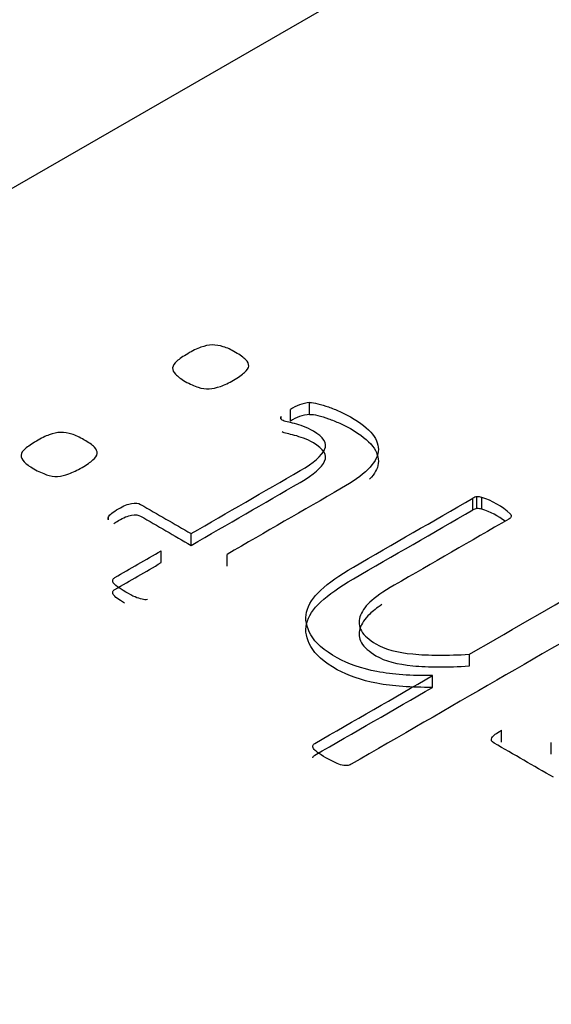
# Model space of a CAD drawing. Units: millimetres. Extents: x 13 to 415, y -156 to 292.
# Drawn here: x 280 to 280, y 78 to 78 of the extents above; entities that cross this region are included whole.
import ezdxf
from ezdxf import colors
from ezdxf.entities.mleader import LeaderData, LeaderLine
from ezdxf.math import Vec2, Vec3

# ---------------------------------------------------------------- set-up
doc = ezdxf.new("R2010")
doc.units = ezdxf.units.MM
for name, color, linetype in [('Default', 7, 'Continuous'), ('IW12C14', 7, 'Continuous'), ('X-00321-1', 7, 'Continuous')]:
    doc.layers.add(name, color=color, linetype=linetype)

# ---------------------------------------------------------------- blocks, each defined once
blk = doc.blocks.new('SE11')
at = {"layer": 'IW12C14', "color": 7, "linetype": 'Continuous'}
blk.add_ellipse((271.6208934428, 73.1836797662), major_axis=(-8.119999999999997, 2.668646812397595e-31), ratio=0.5773502692, start_param=2.417206277555964, end_param=8.578368010008301, dxfattribs=at)
at = {"layer": 'X-00321-1', "color": 7, "linetype": 'Continuous'}
for p, q in [((279.7016814539, 78.3831136636), (279.5998863617, 78.3243422397)), ((279.6972890302, 78.325295647), (279.6972890302, 78.3269286401)), ((279.6946299935, 78.3243404142), (279.6946299935, 78.3259734074)), ((279.6933595649, 78.3246112454), (279.6933595649, 78.3250011169)), ((279.7199794762, 78.3120247346), (279.7199794762, 78.3136577277)), ((279.7205408284, 78.3122123696), (279.7205408284, 78.3138453628)), ((279.72122036, 78.3121270809), (279.72122036, 78.3137600741)), ((279.6692923857, 78.3110147202), (279.6692923857, 78.3106498669)), ((279.6808325478, 78.3070950512), (279.6808325478, 78.3087280443)), ((279.6766667238, 78.3046899115), (279.6766667238, 78.3063229047)), ((279.6858256278, 78.3042122952), (279.6858256278, 78.3058452883)), ((279.7195067586, 78.2903273045), (279.7195067586, 78.2919602977)), ((279.7143659544, 78.2873592599), (279.7143659544, 78.288992253)), ((279.7239384863, 78.2797515132), (279.7239384863, 78.2813845063)), ((279.7308815264, 78.2780627981), (279.7308815264, 78.2796957913))]:
    blk.add_line(p, q, dxfattribs=at)
for centre, radius, start, end in [((279.6977342231, 78.3215108433), 0.0054360573386508, 94.6975729598, 124.8230803625), ((279.693507079, 78.3247974918), 0.0002514430205492, 125.9210620131, 200.0867618651), ((279.6955866751, 78.326663581), 0.00302897951164, 220.1348327152, 225.8729911716), ((279.6977342231, 78.3198778501), 0.0054360573386508, 94.6975729598, 124.8230803626), ((279.7208153012, 78.3120906928), 0.0017760072624916, 98.8904015815, 118.0745666552), ((279.7205679597, 78.3113118239), 0.0025336840767995, 75.0787745565, 90.6135490689), ((279.7181593023, 78.3038866956), 0.0103370052208997, 47.2250791199, 72.7749208802), ((279.7208153012, 78.3104576997), 0.0017760072624916, 98.8904015815, 118.074566655), ((279.7205679597, 78.3096788308), 0.0025336840767995, 75.0787745565, 90.6135490689), ((279.7181593023, 78.3022537025), 0.010337005220914, 52.3472911365, 72.7749208802)]:
    blk.add_arc(centre, radius, start, end, dxfattribs=at)
for points, knots in [([(279.6803598302225, 78.33373467361537), (279.6810393618089, 78.33412700135969), (279.6816302588405, 78.33443404046395), (279.6821916110205, 78.3346216754721), (279.6827436461519, 78.33480619620626), (279.683225680826, 78.33494577230437), (279.6837574881544, 78.33494577230437), (279.6842597506313, 78.33494577230437), (279.6847915579597, 78.3348604836643), (279.6852938204366, 78.33470696411217), (279.6858313770335, 78.33454265669963), (279.6863869799452, 78.33428052091182), (279.6876574085632, 78.33354703860724), (279.6886028438137, 78.33286472948669), (279.6888392026264, 78.33231888219024), (279.6888392026264, 78.33201184308598), (279.6888392026264, 78.33172186170975), (279.6886028438137, 78.33143188033353), (279.6882483055948, 78.33112484122927), (279.6878892220141, 78.33081386572624), (279.6873915048989, 78.33045958983672), (279.6860619865777, 78.3296919920761), (279.6854710895461, 78.32938495297185), (279.684909737366, 78.3291973179637), (279.6843227633022, 78.32900111870207), (279.6838461227092, 78.32885616340343), (279.6833438602322, 78.32883910567543), (279.6828138867221, 78.32882110683137), (279.6818666176532, 78.32897556749953), (279.6806848235899, 78.32952141479598), (279.6800052920035, 78.32987962708427), (279.6793593867225, 78.33022011340364), (279.6789712221981, 78.33057899393282), (279.6786757736823, 78.33088603303707), (279.6783998359176, 78.33117279597407), (279.6782326009086, 78.33148305351756), (279.6782621457602, 78.33177303489379), (279.6782933206726, 78.3320790152425), (279.6784689597213, 78.33237005537427), (279.6788530427918, 78.33269415220653), (279.6792182840514, 78.33300234994891), (279.6797098434877, 78.33335940359908), (279.6803598302225, 78.33373467361537)], [0, 0, 0, 0, 0.0756733178317902, 0.0756733178317902, 0.0756733178317902, 0.1288238683787521, 0.1288238683787521, 0.1288238683787521, 0.1795426791769817, 0.1795426791769817, 0.1795426791769817, 0.2415721058098608, 0.2415721058098608, 0.306555314663352, 0.3715385235168501, 0.3715385235168501, 0.3715385235168501, 0.4242563858215317, 0.4242563858215317, 0.4242563858215317, 0.5008971479296501, 0.5008971479296501, 0.5742057029895875, 0.5742057029895875, 0.5742057029895875, 0.6278692611199157, 0.6278692611199157, 0.6278692611199157, 0.6893859303338823, 0.7509025995478421, 0.7509025995478421, 0.7509025995478421, 0.8204376693643515, 0.8204376693643515, 0.8204376693643515, 0.8713250076299252, 0.8713250076299252, 0.8713250076299252, 0.9257353695356461, 0.9257353695356461, 0.9257353695356461, 1, 1, 1, 1]), ([(279.6972890301788, 78.32692864013787), (279.6976140235461, 78.32694569786588), (279.6979981066167, 78.32689452468185), (279.6984412793904, 78.32677512058575), (279.6988973915152, 78.32665223023868), (279.6994162594926, 78.32651925466554), (279.7004207844464, 78.32614398464924), (279.7009525917749, 78.32593929191307), (279.7014843991034, 78.32570048372087), (279.701983479827, 78.32547637141742), (279.7024889240571, 78.32522286733649), (279.7043797945583, 78.3241311727436), (279.7054138643637, 78.32332945952696), (279.7060343062469, 78.32252774631031), (279.7066486607758, 78.32173389895918), (279.7069206517943, 78.32092431987701), (279.7068320172396, 78.32012260666035), (279.7067413846111, 78.31930282055785), (279.7062411202079, 78.31848506477102), (279.7053843195121, 78.31764923609835), (279.7045069048575, 78.31679329803751), (279.7032866350498, 78.31592640556896), (279.701720757916, 78.31502234598423), (279.696422381199, 78.31196332676042), (279.691124004482, 78.30890430753661), (279.685825627765, 78.30584528831281)], [0, 0, 0, 0, 0.0243295742285568, 0.0243295742285568, 0.0243295742285568, 0.0607134477866545, 0.0607134477866545, 0.0970973213447563, 0.0970973213447563, 0.0970973213447563, 0.1337052877583159, 0.1337052877583159, 0.243529186999001, 0.243529186999001, 0.243529186999001, 0.3306772524170483, 0.3306772524170483, 0.3306772524170483, 0.4235381218694432, 0.4235381218694432, 0.4235381218694432, 0.5426752324784226, 0.5426752324784226, 0.5426752324784226, 1, 1, 1, 1]), ([(279.6808325478478, 78.30872804434713), (279.6858847174682, 78.3116449158375), (279.6909368870887, 78.31456178732786), (279.6959890567092, 78.31747865881822), (279.6978799272104, 78.3185703534111), (279.6990026315705, 78.3195597016359), (279.699386714641, 78.3204296457646), (279.699765528702, 78.32128765564173), (279.6992685352347, 78.32213541856599), (279.6973481198819, 78.3232441708869), (279.6969049471082, 78.32346592135106), (279.6960186015608, 78.32377296045532), (279.6956049736386, 78.32390942227943), (279.6951913457165, 78.32401176864751), (279.6947919808261, 78.32411058583048), (279.6944527244269, 78.32419940365565), (279.6938618273953, 78.32433586547977), (279.6936550134342, 78.32442115411983), (279.6934777443248, 78.3244893850319)], [0, 0, 0, 0, 0.5691015439946308, 0.5691015439946308, 0.5691015439946308, 0.7338803860003633, 0.7338803860003633, 0.7338803860003633, 0.8642309601638275, 0.8642309601638275, 0.9067944129518997, 0.9067944129518997, 0.9493578657399679, 0.9493578657399679, 0.9493578657399679, 0.9746789328699813, 0.9746789328699813, 1, 1, 1, 1]), ([(279.6972890301788, 78.32529564697602), (279.6976140235461, 78.32531270470403), (279.6979981066167, 78.32526153151998), (279.6984412793904, 78.32514212742389), (279.6988973915152, 78.32501923707682), (279.6994162594926, 78.32488626150369), (279.7004207844464, 78.32451099148737), (279.7009525917749, 78.32430629875121), (279.7014843991034, 78.32406749055902), (279.701983479827, 78.32384337825559), (279.7024889240571, 78.32358987417463), (279.7043797945583, 78.32249817958176), (279.7054138643637, 78.3216964663651), (279.7060343062469, 78.32089475314845), (279.7066486607758, 78.32010090579733), (279.7069206517943, 78.31929132671516), (279.7068320172396, 78.31848961349851), (279.70675063807, 78.31775352635957), (279.7063390026902, 78.31701907611601), (279.7056355475793, 78.31627170981037)], [0, 0, 0, 0, 0.0243295742285568, 0.0243295742285568, 0.0243295742285568, 0.0607134477866545, 0.0607134477866545, 0.0970973213447563, 0.0970973213447563, 0.0970973213447563, 0.1337052877583159, 0.1337052877583159, 0.243529186999001, 0.243529186999001, 0.243529186999001, 0.3306772524170483, 0.3306772524170483, 0.3306772524170483, 0.4140571627442091, 0.4140571627442091, 0.4140571627442091, 0.4140571627442091]), ([(279.6593238958964, 78.32158957126954), (279.6600034274828, 78.32198189901386), (279.6605647796628, 78.32227188039009), (279.6611261318429, 78.32245951539825), (279.6616781669743, 78.32264403613242), (279.6621602016482, 78.32278361223051), (279.6626920089767, 78.32278361223051), (279.6631942714536, 78.32278361223051), (279.6637556236336, 78.32271538131846), (279.6642578861105, 78.32256186176633), (279.6647954427074, 78.32239755435378), (279.6653215007674, 78.32211836083798), (279.6665919293855, 78.32138487853338), (279.6675964543393, 78.32073668486886), (279.6677737234487, 78.32015672211638), (279.6677737234487, 78.31984968301214), (279.6677737234487, 78.3195597016359), (279.6675373646361, 78.31926972025967), (279.6671828264171, 78.31896268115541), (279.6668237428363, 78.3186517056524), (279.6663555705728, 78.3183144874909), (279.6650260522516, 78.31754688973028), (279.6644056103684, 78.31722279289802), (279.6638442581884, 78.31703515788986), (279.6632922230569, 78.3168506371557), (279.6627806435314, 78.31669400332957), (279.6622783810546, 78.31667694560157), (279.6617484075445, 78.31665894675753), (279.6612443112492, 78.3167281187856), (279.6607420487723, 78.31691575379377), (279.6602324361128, 78.31710613468009), (279.6596193444122, 78.31735925472212), (279.6583489157941, 78.31809273702672), (279.6579057430205, 78.31841683385899), (279.6576102945047, 78.31872387296323), (279.6573399312402, 78.31900484270956), (279.6571671217309, 78.3193208934437), (279.6571966665825, 78.31961087481994), (279.6572278414949, 78.31991685516866), (279.6574330253952, 78.32022495302844), (279.6577875636141, 78.3205319921327), (279.6581466471949, 78.32084296763571), (279.6586739091616, 78.32121430125325), (279.6593238958964, 78.32158957126954)], [0, 0, 0, 0, 0.0743160210172591, 0.0743160210172591, 0.0743160210172591, 0.127433857299833, 0.127433857299833, 0.127433857299833, 0.1787929788098675, 0.1787929788098675, 0.1787929788098675, 0.2409119311486375, 0.2409119311486375, 0.3059889288368717, 0.3710659265251126, 0.3710659265251126, 0.3710659265251126, 0.4237513408858377, 0.4237513408858377, 0.4237513408858377, 0.5003448460248378, 0.5003448460248378, 0.5736081987664907, 0.5736081987664907, 0.5736081987664907, 0.6272229363306445, 0.6272229363306445, 0.6272229363306445, 0.6783183041861975, 0.6783183041861975, 0.6783183041861975, 0.7504483107859451, 0.7504483107859451, 0.8192996807220687, 0.8192996807220687, 0.8192996807220687, 0.8701463129713735, 0.8701463129713735, 0.8701463129713735, 0.9244579595279819, 0.9244579595279819, 0.9244579595279819, 1, 1, 1, 1]), ([(279.6808325478478, 78.30709505118529), (279.6858847174682, 78.31001192267564), (279.6909368870887, 78.312928794166), (279.6959890567092, 78.31584566565635), (279.6978799272104, 78.31693736024926), (279.6990026315705, 78.31792670847405), (279.699386714641, 78.31879665260274), (279.699765528702, 78.31965466247988), (279.6992685352347, 78.32050242540413), (279.6973481198819, 78.32161117772503), (279.6969049471082, 78.32183292818921), (279.6960186015608, 78.32213996729345), (279.6956049736386, 78.32227642911757), (279.6951913457165, 78.32237877548566), (279.6947919808261, 78.32247759266863), (279.6944527244269, 78.3225664104938), (279.6938618273953, 78.32270287231792), (279.6936550134342, 78.32278816095798), (279.6934777443248, 78.32285639187003)], [0, 0, 0, 0, 0.5691015439946308, 0.5691015439946308, 0.5691015439946308, 0.7338803860003633, 0.7338803860003633, 0.7338803860003633, 0.8642309601638275, 0.8642309601638275, 0.9067944129518997, 0.9067944129518997, 0.9493578657399679, 0.9493578657399679, 0.9493578657399679, 0.9746789328699813, 0.9746789328699813, 1, 1, 1, 1]), ([(279.7143659543929, 78.28899225303515), (279.7114114692348, 78.28895813757913), (279.7088706119987, 78.28912871485927), (279.7066547481301, 78.28955515805961), (279.7044743380834, 78.28997477816876), (279.702636648315, 78.29061273719647), (279.7011298608844, 78.29144856586915), (279.6992627940121, 78.29248424482022), (279.6980867411715, 78.29358078187087), (279.6974662992883, 78.29465541873574), (279.6968340394644, 78.29575052487422), (279.696639043444, 78.29680469246549), (279.6968754022566, 78.29782815614631), (279.6971161476411, 78.29887061424043), (279.6977912926557, 78.29989214123597), (279.6999185219695, 78.30187083768558), (279.7014253094002, 78.30294547455046), (279.7033752696045, 78.30407128459936), (279.7089100051342, 78.30726676564728), (279.7144447406638, 78.31046224669521), (279.7199794761934, 78.31365772774312)], [0, 0, 0, 0, 0.1241544604722409, 0.1241544604722409, 0.1241544604722409, 0.2271400824981069, 0.2271400824981069, 0.2271400824981069, 0.3339488275647722, 0.3339488275647722, 0.3339488275647722, 0.4225802398497458, 0.4225802398497458, 0.4225802398497458, 0.5246442357531056, 0.5246442357531056, 0.6267082316564658, 0.6267082316564658, 0.6267082316564658, 1, 1, 1, 1]), ([(279.669310055731, 78.31067262534071), (279.6692805108793, 78.31079202943681), (279.6692805108793, 78.31092849126092), (279.6694577799889, 78.31123553036517), (279.6695759593952, 78.31140610764531), (279.6700486770205, 78.31174726220557), (279.6703441255363, 78.31195195494175), (279.6714668298964, 78.31260014860628), (279.6720577269281, 78.31283895679847), (279.6725599894049, 78.31292424543854), (279.6730814466262, 78.31301279351707), (279.6735054246556, 78.31295836089456), (279.6738008731714, 78.31278778361443), (279.6761447647302, 78.311434537192), (279.6784886562889, 78.31008129076956), (279.6808325478478, 78.30872804434713)], [0, 0, 0, 0, 0.0652651955434908, 0.0652651955434908, 0.1305303910869794, 0.1305303910869794, 0.1957955866304646, 0.1957955866304646, 0.3213055780602528, 0.3213055780602528, 0.3213055780602528, 0.4009592584010608, 0.4009592584010608, 0.4009592584010608, 1, 1, 1, 1]), ([(279.7143659543929, 78.2873592598733), (279.7114114692348, 78.28732514441728), (279.7088706119987, 78.28749572169741), (279.7066547481301, 78.28792216489776), (279.7044743380834, 78.28834178500689), (279.702636648315, 78.2889797440346), (279.7011298608844, 78.28981557270728), (279.6992627940121, 78.29085125165835), (279.6980867411715, 78.29194778870901), (279.6974662992883, 78.29302242557388), (279.6968340394644, 78.29411753171236), (279.696639043444, 78.29517169930362), (279.6968754022566, 78.29619516298446), (279.6971161476411, 78.29723762107857), (279.6977912926557, 78.29825914807412), (279.6999185219695, 78.30023784452372), (279.7014253094002, 78.30131248138859), (279.7033752696045, 78.30243829143751), (279.7089100051342, 78.30563377248542), (279.7144447406638, 78.30882925353336), (279.7199794761934, 78.31202473458127)], [0, 0, 0, 0, 0.1241544604722409, 0.1241544604722409, 0.1241544604722409, 0.2271400824981069, 0.2271400824981069, 0.2271400824981069, 0.3339488275647722, 0.3339488275647722, 0.3339488275647722, 0.4225802398497458, 0.4225802398497458, 0.4225802398497458, 0.5246442357531056, 0.5246442357531056, 0.6267082316564658, 0.6267082316564658, 0.6267082316564658, 1, 1, 1, 1]), ([(279.6700722087121, 78.31012688880124), (279.6702576184157, 78.31025400289586), (279.6704734097861, 78.3103936040763), (279.6714668298964, 78.31096715544442), (279.6720577269281, 78.31120596363661), (279.6725599894049, 78.31129125227667), (279.6730814466262, 78.31137980035521), (279.6735054246556, 78.3113253677327), (279.6738008731714, 78.31115479045256), (279.6761447647302, 78.30980154403014), (279.6784886562889, 78.30844829760771), (279.6808325478478, 78.30709505118529)], [0.1524989767630238, 0.1524989767630238, 0.1524989767630238, 0.1524989767630238, 0.1957955866304646, 0.1957955866304646, 0.3213055780602528, 0.3213055780602528, 0.3213055780602528, 0.4009592584010608, 0.4009592584010608, 0.4009592584010608, 1, 1, 1, 1]), ([(279.7251793700718, 78.31147433855736), (279.7252975494781, 78.31133787673325), (279.7253270943297, 78.31118435718112), (279.7252975494781, 78.31109906854105), (279.7252566412221, 78.31098097657788), (279.7251793700718, 78.31086026034886), (279.7250021009623, 78.31075791398078), (279.7196840276776, 78.3076875229383), (279.7143659543929, 78.30461713189581), (279.7090478811082, 78.30154674085333), (279.707511548826, 78.30065973899661), (279.7063888444658, 78.29987508350797), (279.7056502231763, 78.29917571665939), (279.70495388203, 78.29851638295222), (279.7044979739647, 78.29782815614631), (279.7042911600036, 78.29716290475378), (279.7040782865252, 78.29647816191917), (279.7041434357457, 78.29584945969671), (279.7044979739647, 78.29520126603218), (279.7048578704438, 78.29454327598987), (279.7055615886216, 78.2939731096152), (279.7065070238722, 78.29339314686271), (279.7077369570698, 78.29263866320859), (279.7095205987335, 78.29219910590176), (279.7116478280474, 78.29199441316558), (279.7138085947603, 78.29178649329168), (279.716404549152, 78.2917726627014), (279.7195067585681, 78.29196029770956)], [0, 0, 0, 0, 0.0124504436070857, 0.0124504436070857, 0.0124504436070857, 0.0249341699227966, 0.0249341699227966, 0.0249341699227966, 0.443750967259538, 0.443750967259538, 0.443750967259538, 0.5429111432231432, 0.5429111432231432, 0.5429111432231432, 0.6127663945708197, 0.6127663945708197, 0.6127663945708197, 0.6766094150530078, 0.6766094150530078, 0.6766094150530078, 0.7462813530392981, 0.7462813530392981, 0.7462813530392981, 0.8536766670459747, 0.8536766670459747, 0.8536766670459747, 1, 1, 1, 1]), ([(279.674746308422, 78.29955098667571), (279.6745394944609, 78.29953392894768), (279.6743031356483, 78.29953392894768), (279.6737122386166, 78.29967039077181), (279.6734167901008, 78.29977273713988), (279.6730327070302, 78.299926256692), (279.6726547692888, 78.3000773199313), (279.6722349960376, 78.30031858443633), (279.6712600159353, 78.30088148946078), (279.6708759328648, 78.301137355381), (279.6705804843489, 78.30134204811716), (279.670282614124, 78.30154841866263), (279.6701077667237, 78.30175143358949), (279.6699304976142, 78.30205847269374), (279.6699304976142, 78.30219493451784), (279.6699895873174, 78.30243374271004), (279.6700782218721, 78.3025190313501), (279.67022594613, 78.30260431999017), (279.6723728720116, 78.30384384822585), (279.6745197978932, 78.30508337646151), (279.6766667237748, 78.3063229046972)], [0, 0, 0, 0, 0.0556633419910419, 0.0556633419910419, 0.1113266839820832, 0.1113266839820832, 0.1113266839820832, 0.2110553218397835, 0.2110553218397835, 0.3170169995635957, 0.3170169995635957, 0.3170169995635957, 0.3649000632555373, 0.3649000632555373, 0.4127831269474961, 0.4127831269474961, 0.4606661906394398, 0.4606661906394398, 0.4606661906394398, 1, 1, 1, 1]), ([(279.6715768329209, 78.29906715835249), (279.6711640244322, 78.29931256989961), (279.6708384647931, 78.29953032086067), (279.6705804843489, 78.2997090549553), (279.670282614124, 78.29991542550077), (279.6701077667237, 78.30011844042762), (279.6699304976142, 78.30042547953188), (279.6699304976142, 78.30056194135598), (279.6699895873174, 78.30080074954817), (279.6700782218721, 78.30088603818825), (279.67022594613, 78.30097132682833), (279.6723728720116, 78.30221085506399), (279.6745197978932, 78.30345038329966), (279.6766667237748, 78.30468991153533)], [0.2244931274994361, 0.2244931274994361, 0.2244931274994361, 0.2244931274994361, 0.3170169995635957, 0.3170169995635957, 0.3170169995635957, 0.3649000632555373, 0.3649000632555373, 0.4127831269474961, 0.4127831269474961, 0.4606661906394398, 0.4606661906394398, 0.4606661906394398, 1, 1, 1, 1]), ([(279.7195067585681, 78.29196029770956), (279.7258490533743, 78.29562202332319), (279.7321913481805, 78.29928374893683), (279.7385336429867, 78.30294547455046), (279.7387109120962, 78.30304782091852), (279.7388881812057, 78.30311605183059), (279.7390949951667, 78.30313310955862)], [0, 0, 0, 0, 0.9760447981674103, 0.9760447981674103, 0.9760447981674103, 1, 1, 1, 1]), ([(279.7438812611229, 78.30036975762036), (279.7438221714198, 78.30026741125229), (279.743733536865, 78.3001480071562), (279.7435562677555, 78.3000456607881), (279.7300542705828, 78.29225027908579), (279.7165522734099, 78.28445489738348), (279.7030502762371, 78.27665951568116), (279.7029025519793, 78.2765742270411), (279.7026957380182, 78.27652305385706), (279.7023411997992, 78.276454822945), (279.7021048409866, 78.27648893840103), (279.7018389373223, 78.27654011158508), (279.7015375798362, 78.27659810786032), (279.7012184954391, 78.27672774659322), (279.7008639572201, 78.27689832387337), (279.7005065129502, 78.27707029932793), (279.700095791079, 78.27727359388967), (279.6995639837505, 78.27754651753789)], [0, 0, 0, 0, 0.0105397607786497, 0.0105397607786497, 0.0105397607786497, 0.9325642475089644, 0.9325642475089644, 0.9325642475089644, 0.9431067637860502, 0.9431067637860502, 0.9536492800631347, 0.9536492800631347, 0.9536492800631347, 0.9723517875287516, 0.9723517875287516, 0.9723517875287516, 1, 1, 1, 1]), ([(279.7073408011556, 78.29885709468881), (279.7066426651517, 78.29838769059472), (279.7060810941133, 78.2979506955579), (279.7056502231763, 78.29754272349754), (279.70495388203, 78.29688338979035), (279.7044979739647, 78.29619516298446), (279.7042911600036, 78.29552991159191), (279.7040782865252, 78.2948451687573), (279.7041434357457, 78.29421646653485), (279.7044979739647, 78.29356827287033), (279.7048578704438, 78.292910282828), (279.7055615886216, 78.29234011645333), (279.7065070238722, 78.29176015370086), (279.7077369570698, 78.29100567004674), (279.7095205987335, 78.2905661127399), (279.7116478280474, 78.29036142000373), (279.7138085947603, 78.29015350012983), (279.716404549152, 78.29013966953954), (279.7195067585681, 78.2903273045477)], [0.4850665636905291, 0.4850665636905291, 0.4850665636905291, 0.4850665636905291, 0.5429111432231432, 0.5429111432231432, 0.5429111432231432, 0.6127663945708197, 0.6127663945708197, 0.6127663945708197, 0.6766094150530078, 0.6766094150530078, 0.6766094150530078, 0.7462813530392981, 0.7462813530392981, 0.7462813530392981, 0.8536766670459747, 0.8536766670459747, 0.8536766670459747, 1, 1, 1, 1]), ([(279.6995639837505, 78.27754651753789), (279.6990912661253, 78.27785355664214), (279.6986776382031, 78.27809236483432), (279.6984117345389, 78.27831411529851), (279.6981500853332, 78.27853231775526), (279.6979390169136, 78.27868938531482), (279.6978503823588, 78.27884290486693), (279.6977499298634, 78.27901689369268), (279.6977026581009, 78.27913288624318), (279.697761747804, 78.27937169443537), (279.6978799272104, 78.27947404080345), (279.6980276514683, 78.27955932944353), (279.7034737524431, 78.28270363730739), (279.7089198534181, 78.28584794517128), (279.7143659543929, 78.28899225303515)], [0, 0, 0, 0, 0.0645116322350769, 0.0645116322350769, 0.0645116322350769, 0.1040012719414876, 0.1040012719414876, 0.1040012719414876, 0.1286775799007943, 0.1286775799007943, 0.1533538878601011, 0.1533538878601011, 0.1533538878601011, 1, 1, 1, 1]), ([(279.697723553254, 78.27755358719041), (279.6977239514461, 78.27757562814503), (279.6977267861232, 78.27759740532251), (279.697761747804, 78.2777387012735), (279.6978799272104, 78.2778410476416), (279.6980276514683, 78.27792633628167), (279.7034737524431, 78.28107064414554), (279.7089198534181, 78.28421495200942), (279.7143659543929, 78.2873592598733)], [0.1241533619639566, 0.1241533619639566, 0.1241533619639566, 0.1241533619639566, 0.1286775799007943, 0.1286775799007943, 0.1533538878601011, 0.1533538878601011, 0.1533538878601011, 1, 1, 1, 1]), ([(279.7311769749429, 78.2748513965117), (279.7284293037458, 78.276437765217), (279.7256816325487, 78.27802413392227), (279.7229339613515, 78.27961050262756), (279.7225794231326, 78.27981519536372), (279.7224612437263, 78.28005400355592), (279.7226385128358, 78.28036104266018), (279.7227980550343, 78.28063737785398), (279.723258954719, 78.28099217859669), (279.7239384863054, 78.281384506341)], [0, 0, 0, 0, 0.7625192732870026, 0.7625192732870026, 0.7625192732870026, 0.8551240273139031, 0.8551240273139031, 0.8551240273139031, 1, 1, 1, 1])]:
    blk.add_open_spline(points, degree=3, knots=knots, dxfattribs=at)

msp = doc.modelspace()

# ---------------------------------------------------------------- block references
at = {"layer": 'Default'}
msp.add_blockref('SE11', (0, 0), dxfattribs=at)

# ---------------------------------------------------------------- leaders
at = {"layer": 'Default', "color": 7, "linetype": 'Continuous'}
ml = msp.add_multileader_mtext('Standard', dxfattribs=at)
ml.set_content('{\\pxsm0.9;\\fArial Narrow|b0||i0||c0|p34;\\W1.;MOUNTING HOLES CAN BE\\PPOSITIONED ON CENTRES BY\\PREMOVING 16 BOLTS INDICATED\\PAND REPOSITIONING\\P}', color=256)
ml.set_leader_properties()
ml.build(insert=Vec2(0, 0))
ml.multileader.update_dxf_attribs({"dogleg_length": 3.134414392, "arrow_head_size": 2.75})
ctx = ml.context
ctx.base_point, ctx.char_height, ctx.arrow_head_size, ctx.landing_gap_size = Vec3(259.5675858586, 117.9923822597), 2.75, 2.75, 0.9625
notes = []
notes.append((ctx, [(0, (1, 1, 0), (315.8416774278, 117.3673822597), (-1, 0), 3.134414392, [(0, [(327.7242288565, 121.1821400348)], 0, [])])]))
ctx.mtext.insert = Vec3(261.5675858586, 118.7657806581)
for ctx, leaders in notes:
    for number, flags, end, landing, length, lines in leaders:
        leader = LeaderData()
        leader.index, (leader.has_last_leader_line, leader.has_dogleg_vector, leader.attachment_direction) = number, flags
        leader.last_leader_point, leader.dogleg_vector, leader.dogleg_length = Vec3(end), Vec3(landing), length
        for number, points, colour, breaks in lines:
            line = LeaderLine()
            line.index, line.vertices, line.color, line.breaks = number, Vec3.list(points), colors.encode_raw_color(colour), breaks
            leader.lines.append(line)
        ctx.leaders.append(leader)

doc.saveas('drawing.dxf')
